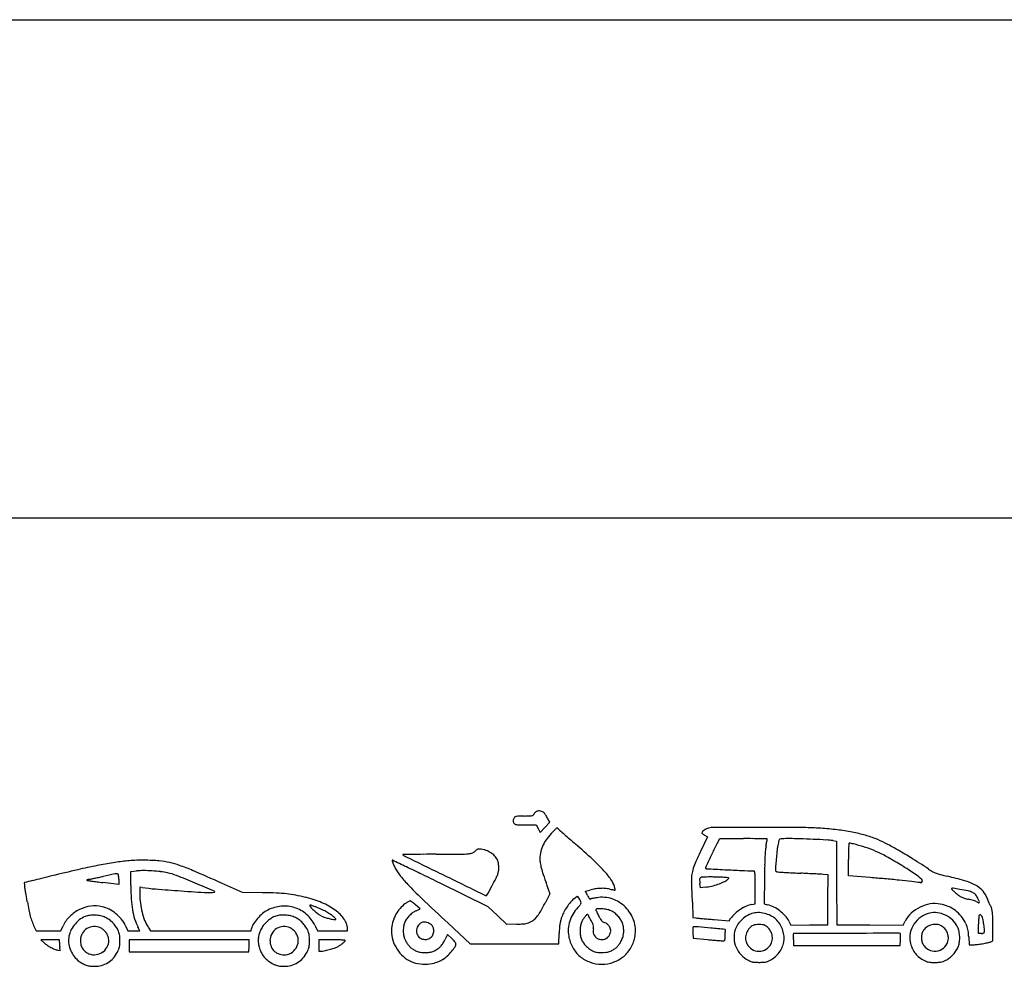
# Model space of a CAD drawing. Units: inches. Extents: x 21651 to 165677, y -18418 to 66376.
# Drawn here: x 111417 to 131726, y 46847 to 66376 of the extents above; entities that cross this region are included whole.
import ezdxf

# ---------------------------------------------------------------- set-up
doc = ezdxf.new("R2010")
doc.units = ezdxf.units.IN
doc.header["$MEASUREMENT"] = 0
doc.layers.add('freecads.com', color=7, linetype='Continuous')

msp = doc.modelspace()

# ---------------------------------------------------------------- linework, layer by layer
at = {"layer": 'freecads.com'}
for p, q in [((121859, 49764), (122068, 49763)), ((122068, 49763), (122110, 49687)), ((122252, 49714), (122353, 49818)), ((122353, 49818), (122305, 49903)), ((122110, 49687), (122152, 49611)), ((122152, 49611), (122252, 49714)), ((122496, 49705), (122411, 49620)), ((122530, 49675), (122496, 49705)), ((125605, 49520), (125460, 49214)), ((125545, 49551), (125605, 49520)), ((125830, 49436), (125858, 49481)), ((125858, 49481), (126347, 49481)), ((128189, 49441), (128263, 49431)), ((128263, 49431), (128267, 48568)), ((128512, 48712), (128512, 49050)), ((113709, 48803), (113828, 48814)), ((113709, 48513), (113709, 48803)), ((128093, 48732), (127988, 48742)), ((113460, 48532), (113133, 48575)), ((113460, 48646), (113460, 48532)), ((116016, 48373), (115580, 48564)), ((121081, 48076), (120092, 48561)), ((122284, 48538), (122352, 48345)), ((125457, 48469), (125446, 48556)), ((126778, 48673), (126770, 48136)), ((128089, 48218), (128093, 48732)), ((128267, 48568), (128271, 47704)), ((128958, 48677), (128512, 48712)), ((113945, 48474), (113895, 48481)), ((113895, 48481), (113895, 48335)), ((116426, 48366), (116016, 48373)), ((122352, 48345), (122253, 48150)), ((123086, 48395), (123179, 48421)), ((123127, 48311), (123086, 48395)), ((125553, 48479), (125457, 48469)), ((126587, 48135), (126587, 48474)), ((122847, 48239), (122916, 48296)), ((122916, 48296), (122945, 48258)), ((125293, 48168), (125302, 47855)), ((126518, 48124), (126587, 48135)), ((126770, 48136), (126844, 48117)), ((128085, 47704), (128089, 48218)), ((119677, 48030), (119584, 48113)), ((119596, 47995), (119677, 48030)), ((121271, 47895), (121081, 48076)), ((120255, 47734), (120708, 47312)), ((121462, 47713), (121271, 47895)), ((125302, 47855), (125367, 47846)), ((125741, 47812), (126050, 47786)), ((126050, 47786), (126081, 47831)), ((127280, 47781), (127325, 47696)), ((129637, 47696), (129681, 47781)), ((111717, 47661), (111756, 47580)), ((111756, 47580), (112010, 47580)), ((112010, 47580), (112264, 47580)), ((112264, 47580), (112314, 47685)), ((113595, 47695), (113651, 47580)), ((113651, 47580), (113773, 47580)), ((113773, 47580), (113895, 47580)), ((113895, 47580), (113857, 47655)), ((114065, 47658), (114115, 47580)), ((114115, 47580), (115152, 47580)), ((115152, 47580), (116189, 47580)), ((116189, 47580), (116199, 47626)), ((117505, 47695), (117562, 47580)), ((117562, 47580), (117870, 47580)), ((117870, 47580), (118178, 47580)), ((118178, 47580), (118178, 47630)), ((121672, 47718), (121462, 47713)), ((122536, 47312), (122545, 47526)), ((125303, 47545), (125307, 47425)), ((127325, 47696), (127705, 47700)), ((127705, 47700), (128085, 47704)), ((128271, 47704), (128954, 47700)), ((128954, 47700), (129637, 47696)), ((131196, 47526), (131196, 47720)), ((131251, 47526), (131196, 47526)), ((131491, 47370), (131491, 47661)), ((112044, 47393), (111854, 47392)), ((111854, 47392), (111922, 47331)), ((112235, 47394), (112044, 47393)), ((112235, 47343), (112235, 47394)), ((114915, 47394), (113678, 47394)), ((113678, 47394), (113678, 47269)), ((116153, 47394), (114915, 47394)), ((116148, 47269), (116153, 47394)), ((117860, 47394), (117588, 47394)), ((117588, 47394), (117588, 47277)), ((120241, 47502), (120188, 47393)), ((120328, 47420), (120241, 47502)), ((125307, 47425), (125602, 47399)), ((127376, 47390), (127381, 47278)), ((129580, 47278), (129585, 47395)), ((130991, 47454), (130999, 47293)), ((131448, 47354), (131491, 47370)), ((112202, 47182), (112255, 47171)), ((112255, 47171), (112245, 47232)), ((113678, 47269), (113678, 47145)), ((113678, 47145), (114910, 47145)), ((114910, 47145), (116143, 47145)), ((116143, 47145), (116148, 47269)), ((117588, 47277), (117588, 47161)), ((117588, 47161), (117632, 47161)), ((120708, 47312), (121622, 47312)), ((121622, 47312), (122536, 47312)), ((127381, 47278), (128481, 47278)), ((128481, 47278), (129580, 47278)), ((130999, 47293), (131088, 47293))]:
    msp.add_line(p, q, dxfattribs=at)
msp.add_lwpolyline([(21651, 66376), (165677, 66376), (165677, 56091), (21651, 56091)], close=True, dxfattribs=at)
for centre, radius, start, end in [((121975, 50010), 54.5, 282.0007, 310.1024), ((121970, 50016), 62.4, 310.1024, 335.5045), ((122106, 49954), 86.9, 143.5351, 155.5045), ((122149, 49923), 140, 135.1684, 143.5352), ((122146, 49926), 136, 126.7076, 135.1685), ((122106, 49979), 69.4, 112.714, 126.7077), ((122123, 49937), 115, 93.1625, 112.714), ((122128, 49862), 190, 79.7816, 93.1626), ((122129, 49869), 183, 66.1693, 79.7816), ((122166, 49954), 90.1, 43.0544, 66.1693), ((122130, 49920), 140, 34.8103, 43.0544), ((121381, 49399), 1052, 32.9473, 34.8103), ((121273, 49330), 1180, 31.0263, 32.9472), ((121687, 49852), 91.6, 161.7352, 182.9794), ((121678, 49851), 83.2, 182.9794, 205.4158), ((121709, 49844), 115, 143.864, 161.7352), ((121678, 49851), 83.2, 205.4158, 227.8553), ((121658, 49882), 51.7, 115.1598, 143.864), ((121663, 49834), 60.3, 227.8553, 254.2191), ((121686, 49822), 118, 99.6401, 115.1597), ((121711, 50004), 237, 254.2192, 263.7528), ((121738, 49519), 425, 92.6139, 99.6401), ((121760, 50453), 689, 263.7528, 268.9266), ((121987, 44062), 5888, 91.5851, 92.6139), ((121866, 56102), 6339, 268.9266, 269.9385), ((121579, 58778), 8834, 271.5851, 272.3524), ((121931, 50217), 265, 272.3524, 282.0006), ((121216, 49295), 1247, 29.1828, 31.0263), ((123280, 48750), 1230, 135, 143.2031), ((125193, 52670), 4008, 228.3574, 228.8181), ((410015, 378228), 436571, 228.81818, 228.83445), ((305296, 258464), 277482, 228.83452, 228.86477), ((125537, 49594), 48.9, 134.5103, 168.8404), ((125503, 49600), 14.1, 168.8403, 214.7209), ((125563, 49642), 87.3, 214.7209, 226.6743), ((125686, 49442), 262, 124.591, 134.5103), ((125596, 49677), 136, 226.6742, 236.6029), ((125651, 49761), 235, 236.6029, 243.1722), ((125710, 49407), 304, 114.9535, 124.5911), ((125681, 49469), 236, 103.2842, 114.9535), ((125738, 49228), 483, 90.0803, 103.2843), ((126542, -524431), 574143, 89.986556, 90.080292), ((126638, -117816), 167528, 89.69, 89.98657), ((127509, 43178), 6531, 86.5761, 89.69), ((127529, 43524), 6185, 83.4133, 86.5761), ((127714, 45127), 4572, 79.4462, 83.4134), ((127866, 45941), 3743, 75.084, 79.4462), ((128291, 47536), 2093, 68.3415, 75.0839), ((122838, 49050), 694, 154.273, 166.4152), ((122956, 48993), 824, 143.2031, 154.273), ((417863, 387342), 448598, 228.86484, 228.88592), ((111436, 36252), 17408, 47.3154, 48.8859), ((126828, 48829), 1168, 148.6946, 154.4549), ((126347, 28460), 21021, 89.4889, 90), ((126440, 38880), 10601, 88.6359, 89.4889), ((125210, -12768), 62264, 88.50798, 88.63586), ((118393, 50995), 8580, 348.8398, 349.1692), ((121745, 50353), 5167, 349.1691, 349.6506), ((117845, 51065), 9132, 349.6506, 349.8823), ((126831, 49470), 4.64, 358.4973, 88.5079), ((126780, 49471), 55.8, 349.8823, 358.4973), ((128757, 49012), 1734, 165.6951, 169.043), ((127121, 49429), 45.8, 119.7162, 165.695), ((127139, 49397), 82.8, 90.9522, 119.7163), ((127289, 40347), 9134, 89.9431, 90.9522), ((127292, 42968), 6513, 88.1273, 89.9431), ((126784, 27431), 22058, 87.3952, 88.1272), ((126576, 22872), 26622, 86.8061, 87.3951), ((127964, 47743), 1713, 82.4436, 86.806), ((129596, 49255), 1083, 173.4357, 176.5996), ((128532, 49377), 10.9, 90, 173.4356), ((128532, 49324), 64, 77.7259, 90), ((127648, 45261), 4222, 77.1148, 77.7258), ((127890, 46320), 3136, 76.1354, 77.1147), ((127476, 44641), 4865, 75.4307, 76.1354), ((128098, 47051), 2615, 63.423, 68.3415), ((127132, 45118), 4775, 60.2896, 63.423), ((119324, 49148), 3.03, 91.2096, 228.5596), ((121202, -39798), 88969, 91.0847, 91.2096), ((119871, 30508), 18650, 90.3984, 91.0846), ((120009, 10571), 38587, 90, 90.3984), ((120009, 142585), 93426, 270.00002, 270.30575), ((120498, 51005), 1845, 270.3057, 275.4342), ((120643, 49473), 306, 275.4342, 292.5858), ((120691, 49358), 182, 292.5857, 317.936), ((120919, 49152), 125, 125.7015, 137.936), ((120879, 49209), 55.9, 103.3357, 125.7015), ((120888, 49168), 97.5, 87.7472, 103.3358), ((120864, 48557), 709, 84.139, 87.7472), ((120893, 48834), 430, 70.2193, 84.139), ((120881, 48802), 464, 57.0665, 70.2193), ((120893, 48821), 442, 43.5819, 57.0665), ((122735, 49075), 588, 166.4151, 180.165), ((133949, 45184), 9398, 154.6052, 156.1918), ((139826, 42617), 15574, 154.4548, 155.3211), ((130370, 48943), 3585, 175.1374, 177.1993), ((127592, 49180), 796, 168.8398, 175.1375), ((136506, 48180), 9526, 173.5307, 174.4747), ((128179, 49124), 1146, 169.043, 173.5308), ((130428, 49205), 1915, 176.5997, 179.4559), ((146802, 49050), 18291, 179.4559, 180), ((128061, 46893), 2538, 70.223, 75.4307), ((128118, 47052), 2369, 64.7393, 70.223), ((127728, 46225), 3284, 60.1961, 64.7393), ((125474, 42214), 8119, 57.9471, 60.2895), ((114665, 40615), 8472, 98.9678, 101.2176), ((114185, 43657), 5392, 95.8118, 98.9679), ((113885, 46606), 2428, 92.2002, 95.8118), ((113973, 44297), 4739, 90.0106, 92.2002), ((113973, 44383), 4652, 87.8156, 90.0106), ((114076, 47068), 1966, 83.6374, 87.8156), ((114054, 46872), 2163, 77.7187, 83.6374), ((114167, 47389), 1634, 70.4149, 77.7187), ((119111, 49026), 13.7, 158.5527, 199.2385), ((119103, 49029), 5.54, 64.6961, 158.5526), ((120252, 49425), 1222, 199.2386, 200.8857), ((-75625, -362847), 455595, 64.65619, 64.69607), ((119944, 49307), 893, 200.8857, 203.6028), ((120502, 49551), 1502, 203.6028, 205.4433), ((119401, 49236), 120, 228.5596, 243.9326), ((2606512, 5133372), 5659994, 243.932561, 243.941957), ((120966, 48890), 341, 27.2202, 43.5819), ((121075, 48946), 219, 10.0795, 27.2202), ((120753, 48889), 546, 1.4021, 10.0796), ((122798, 49075), 651, 180.1649, 188.4415), ((123164, 49129), 1021, 188.4415, 194.3492), ((120585, 46173), 3912, 42.558, 47.3154), ((126485, 48477), 1239, 156.1917, 163.2571), ((217984, 6703), 101588, 155.32122, 155.46881), ((133825, 48774), 7044, 177.1993, 178.6716), ((136470, 48183), 9490, 174.4747, 175.4225), ((124806, 41124), 9163, 58.0833, 60.1961), ((115344, 26035), 27209, 56.9953, 57.9471), ((122001, 8024), 41880, 102.9506, 103.6998), ((115662, 35589), 13596, 101.2176, 102.9506), ((118659, 23064), 26225, 101.6155, 102.1438), ((113407, 48618), 137, 79.7924, 101.6155), ((113426, 48725), 29.1, 8.0748, 79.7924), ((113963, 47378), 1443, 89.67, 95.3534), ((113952, 45529), 3292, 86.6016, 89.67), ((113952, 45519), 3302, 83.5342, 86.6016), ((114155, 47313), 1496, 77.9913, 83.5341), ((114221, 47624), 1178, 68.5307, 77.9913), ((113153, 44539), 4659, 66.7549, 70.4149), ((83709, -24008), 79263, 66.29098, 66.75485), ((119997, 49311), 942, 205.4433, 217.7), ((101072, 10218), 42800, 64.1809, 64.6562), ((82687, -27780), 85012, 63.89638, 64.18079), ((120716, 48941), 595, 332.4912, 340.5661), ((120943, 48861), 354, 340.5661, 352.8745), ((120721, 48888), 578, 352.8745, 1.4021), ((124154, 49383), 2043, 194.3492, 198.2953), ((132116, 52015), 10428, 198.2953, 199.4742), ((122061, 47528), 1909, 35.6434, 42.558), ((125865, 48664), 591, 163.257, 174.4894), ((125578, 48876), 14, 155.4689, 225), ((125582, 48880), 19.8, 225, 267.0126), ((162564, 757542), 709646, 267.012688, 267.043398), ((128515, 98296), 49521, 267.0434, 267.4447), ((126949, 63210), 14401, 267.4447, 268.4513), ((126560, 48798), 16.6, 15.9319, 88.4513), ((126373, 48745), 211, 4.5617, 15.932), ((125466, 48672), 1121, 0.3752, 4.5617), ((157715, 48220), 30940, 178.6716, 179.1623), ((128179, 48847), 1172, 175.4225, 179.8458), ((127200, 48849), 193, 179.8458, 188.7845), ((127029, 48823), 20.8, 188.7844, 234.7186), ((127042, 48841), 42.9, 234.7186, 261.9112), ((127218, 50076), 1290, 261.9113, 264.2294), ((127217, 50067), 1281, 264.2294, 266.4854), ((128626, 73013), 24270, 266.4854, 266.7505), ((128616, 72836), 24093, 266.7505, 267.0682), ((128994, 80215), 31482, 267.0682, 267.3281), ((126013, 16342), 32461, 87.0731, 87.3281), ((126261, 21199), 27597, 86.7849, 87.073), ((126365, 23053), 25741, 86.5222, 86.7848), ((127792, 46526), 2225, 84.9421, 86.5221), ((125227, 41799), 8367, 56.086, 58.0833), ((129347, 47929), 981, 46.4144, 56.0861), ((131206, 50457), 1913, 236.9954, 240.1398), ((130487, 49204), 469, 240.1398, 249.0835), ((130579, 49443), 725, 249.0836, 255.7269), ((132362, 56454), 7958, 255.7269, 256.8728), ((111517, 48566), 5.65, 135.6393, 184.9003), ((112533, 48653), 1025, 184.9003, 186.1358), ((111520, 48563), 10.3, 104.0897, 135.6392), ((112128, 48610), 618, 186.1359, 188.5837), ((243699, -478064), 542972, 104.07181, 104.08969), ((123051, 3258), 46759, 103.8406, 104.0719), ((133547, -39342), 90634, 103.69972, 103.84066), ((112801, 48625), 2.08, 119.0007, 225), ((112808, 48632), 11.8, 225, 261.4958), ((112834, 48565), 70.5, 110.4367, 119.0008), ((119863, 95818), 47723, 261.4958, 261.6104), ((112856, 48505), 135, 103.8349, 110.4368), ((112903, 48317), 329, 100.4386, 103.8349), ((112580, 50069), 1453, 280.4386, 281.7275), ((105717, 83131), 35220, 281.7275, 281.8551), ((114333, 58324), 9823, 261.6104, 262.2418), ((106109, 81260), 33308, 281.8552, 282.016), ((115511, 66970), 18548, 262.2418, 262.6341), ((103602, 93039), 45351, 282.0161, 282.1438), ((112869, 48646), 592, 359.9999, 8.0748), ((107616, 30829), 19225, 67.2959, 68.5307), ((99061, 10383), 41389, 66.7005, 67.2959), ((121319, 50332), 2613, 217.7001, 223.4269), ((4224909, 8443030), 9344154, 243.9418655, 243.9475951), ((110580, 54219), 12023, 331.5832, 332.4912), ((123211, 48352), 494, 16.7494, 35.6434), ((125983, 48652), 710, 174.4894, 184.2796), ((122829, 48416), 2453, 2.7476, 4.2797), ((125478, 48643), 37.4, 121.9469, 180.4848), ((126190, 48649), 749, 180.4848, 187.1217), ((125505, 48599), 88.8, 91.4547, 121.9469), ((125661, 42455), 6235, 90, 91.4548), ((125661, 43549), 5141, 89.0363, 90.0001), ((125431, 49659), 1185, 282.5862, 289.1683), ((125655, 43154), 5536, 88.1247, 89.0363), ((125485, 49503), 1020, 289.1684, 296.1994), ((125674, 43758), 4931, 87.2186, 88.1246), ((125870, 47782), 903, 84.0331, 87.2185), ((125710, 49045), 510, 296.1994, 308.0127), ((125484, 44086), 4619, 83.2456, 84.0331), ((125918, 48779), 172, 308.0127, 316.2869), ((126023, 48636), 36.8, 58.7456, 83.2457), ((126039, 48663), 5.11, 316.2869, 58.7456), ((95209, 48474), 31379, 360, 0.3752), ((126945, 22728), 26027, 84.9025, 85.563), ((126950, 22788), 25967, 84.2408, 84.9025), ((127304, 26304), 22433, 83.5652, 84.2408), ((129271, 43741), 4886, 81.4715, 83.5652), ((130001, 48607), 35.4, 261.4715, 337.7908), ((129996, 48609), 41.1, 337.7907, 46.4144), ((129059, 42289), 6587, 73.7365, 76.8729), ((130558, 47429), 1233, 62.885, 73.7365), ((112602, 48682), 1098, 188.5837, 190.1767), ((106894, 47657), 4702, 9.6331, 10.1767), ((68758, 41184), 43383, 9.527, 9.6331), ((64609, 40488), 47590, 9.4142, 9.527), ((118616, 48515), 4907, 180.0181, 183.3099), ((115426, 48335), 1531, 180, 187.0358), ((114516, 52217), 3786, 261.3306, 265.4672), ((117770, 93260), 44958, 265.4672, 266.1424), ((120798, 138171), 89972, 266.14246, 266.49518), ((115337, 48998), 631, 266.4952, 278.453), ((115428, 48385), 12.1, 278.453, 66.7006), ((116238, 37164), 11203, 87.5584, 89.04), ((116577, 45122), 3238, 83.8255, 87.5584), ((116671, 45991), 2364, 79.3151, 83.8256), ((124936, 53756), 7594, 223.4269, 226.4748), ((69960, 76198), 58209, 331.37689, 331.58316), ((123439, 47492), 965, 99.3009, 105.6733), ((123432, 47533), 923, 92.7123, 99.3009), ((123430, 47588), 868, 85.9232, 92.7123), ((123441, 47746), 709, 78.0219, 85.9231), ((124204, 51343), 2968, 258.0219, 258.8481), ((123937, 49988), 1586, 258.8481, 260.1686), ((124493, 53193), 4840, 260.1686, 260.5428), ((122561, 48157), 1172, 15.3618, 16.7495), ((123082, 48300), 632, 13.1578, 15.3618), ((122456, 48154), 1274, 12.2365, 13.1578), ((123698, 48424), 4.19, 260.543, 312.2137), ((123699, 48423), 3.38, 312.2136, 12.2366), ((107315, 47672), 17985, 2.3952, 2.7476), ((105245, 47585), 20056, 2.031, 2.3951), ((125416, 49725), 1253, 276.2735, 282.5862), ((130643, 48446), 8.45, 107.5321, 223.5351), ((131227, 49001), 814, 223.535, 228.173), ((130661, 48390), 67.6, 81.3363, 107.5321), ((128783, 36066), 12533, 80.6893, 81.3363), ((131848, 49695), 1745, 228.173, 231.8052), ((130316, 45419), 3056, 77.4704, 80.6893), ((130889, 47997), 415, 63.4446, 77.4705), ((130986, 48190), 199, 41.0868, 63.4446), ((130855, 48008), 582, 45.8551, 62.885), ((130944, 48101), 453, 25.3182, 45.8551), ((59589, 39655), 52679, 9.3098, 9.4143), ((115982, 48900), 4466, 189.3099, 191.4531), ((115683, 48345), 1969, 183.3098, 189.8196), ((115415, 48334), 1520, 187.0358, 194.1082), ((116457, 44853), 3522, 75.9698, 79.3152), ((116634, 45563), 2791, 72.0846, 75.9698), ((116947, 46531), 1773, 66.6265, 72.0846), ((117041, 46750), 1535, 60.7289, 66.6266), ((119675, 47702), 533, 122.3821, 136.7653), ((119817, 47477), 799, 120.0484, 122.3821), ((119695, 47689), 555, 116.9799, 120.0485), ((119700, 47679), 566, 114.4903, 116.9799), ((119475, 48174), 22.5, 88.6814, 114.4903), ((119475, 48178), 18, 54.3123, 88.6814), ((118778, 47208), 1212, 52.6232, 54.3122), ((118942, 47422), 943, 50.0065, 52.6232), ((118564, 46972), 1530, 48.1862, 50.0065), ((174050, 105466), 78910, 226.4748, 227.02163), ((121040, 48348), 42.7, 243.9476, 269.9999), ((121040, 48321), 16, 270, 331.3769), ((117920, 50372), 4869, 330.6758, 332.8575), ((123635, 47453), 1118, 140.2452, 146.499), ((123184, 47828), 531, 129.332, 140.2453), ((122454, 47882), 619, 30.5131, 37.3618), ((122923, 48164), 72.5, 321.764, 354.9628), ((122930, 48163), 65.8, 354.9628, 30.5132), ((123749, 48616), 693, 206.1255, 209.6519), ((123286, 48352), 159, 209.6519, 220.1524), ((123211, 48289), 61.9, 220.1523, 237.8788), ((123186, 48248), 14.1, 237.8788, 290.9935), ((123228, 48140), 103, 102.7131, 110.9936), ((123657, 46236), 2054, 101.7764, 102.713), ((123651, 46263), 2027, 100.6453, 101.7763), ((123774, 45611), 2689, 99.7305, 100.6454), ((123429, 47625), 647, 71.3279, 99.7305), ((123406, 47558), 717, 45.0447, 71.328), ((104587, 47562), 20715, 1.6755, 2.031), ((130320, 47380), 763, 99.2509, 115.8313), ((130297, 47522), 620, 79.8676, 99.251), ((130273, 47390), 753, 66.7318, 79.8676), ((131048, 48679), 452, 231.8052, 241.7224), ((131007, 48601), 364, 241.7224, 253.0732), ((131144, 49053), 837, 253.0732, 259.1685), ((130816, 47335), 913, 75.9153, 79.1684), ((130799, 47267), 983, 72.8387, 75.9153), ((130833, 47379), 865, 69.7417, 72.8387), ((131074, 48030), 171, 59.4588, 69.7417), ((130914, 48127), 295, 24.4265, 41.0869), ((131310, 48431), 294, 239.4588, 247.4362), ((129742, 47595), 1582, 22.0103, 24.4265), ((131201, 48168), 9.24, 247.4362, 342.98), ((131178, 48175), 33, 342.98, 22.0104), ((130194, 47746), 1283, 23.4918, 25.3181), ((130532, 47892), 915, 21.1384, 23.4918), ((130504, 47882), 945, 19.241, 21.1383), ((131359, 48180), 38.8, 0.0335, 19.2409), ((131429, 48180), 31.5, 180.0336, 199.9727), ((131578, 48234), 189, 199.9726, 205.2592), ((131609, 48249), 224, 205.2592, 210.4577), ((131622, 48256), 239, 210.4578, 215.4021), ((113460, 48389), 1894, 191.4532, 195.5226), ((112980, 47341), 753, 115.9463, 134.5179), ((112978, 47345), 749, 97.3152, 115.9463), ((112967, 47425), 668, 77.018, 97.3153), ((112971, 47441), 651, 63.4779, 77.0181), ((112923, 47345), 759, 51.4132, 63.4779), ((112918, 47339), 766, 39.4075, 51.4133), ((115107, 48246), 1385, 189.8197, 197.7435), ((115254, 48293), 1354, 194.1081, 201.5626), ((117033, 47208), 947, 129.7021, 138.5795), ((116806, 47481), 592, 117.0749, 129.702), ((116877, 47343), 747, 95.0585, 117.0748), ((116873, 47385), 705, 72.0646, 95.0585), ((116875, 47393), 697, 48.9169, 72.0646), ((117409, 48100), 10.3, 145.8923, 208.155), ((117559, 48180), 180, 208.155, 225.1504), ((117409, 48100), 9.67, 80.729, 145.8924), ((117382, 47934), 179, 70.8733, 80.729), ((118495, 49121), 1507, 225.1505, 228.7053), ((115902, 43668), 4693, 69.9502, 70.8733), ((118434, 49052), 1415, 228.7053, 232.586), ((117039, 46784), 1377, 67.4832, 69.9502), ((116687, 45933), 2297, 65.8021, 67.4832), ((116727, 46022), 2200, 64.1073, 65.8021), ((117306, 47216), 873, 60.7276, 64.1074), ((117294, 47195), 897, 57.6664, 60.7276), ((117031, 46779), 1389, 55.4598, 57.6664), ((117068, 46798), 1480, 54.6676, 60.729), ((117470, 47364), 786, 44.9934, 54.6676), ((119864, 47536), 786, 148.0146, 158.942), ((119825, 47560), 740, 136.7653, 148.0146), ((119868, 47489), 577, 126.1224, 135.0313), ((119736, 47670), 354, 113.2769, 126.1224), ((121393, 48421), 885, 322.9692, 330.6758), ((123353, 47591), 804, 152.6386, 160.824), ((123687, 47419), 1180, 146.4989, 152.6386), ((123444, 47567), 713, 149.3878, 162.4675), ((123428, 47576), 695, 136.0539, 149.3878), ((122352, 48614), 800, 316.0539, 321.764), ((123326, 48008), 24.3, 94.4818, 180), ((123325, 48008), 24.1, 180, 204.8519), ((125280, 48914), 2178, 204.8519, 205.85), ((124679, 48623), 1510, 205.8499, 207.5655), ((123379, 47330), 705, 86.9328, 94.4819), ((123377, 47289), 746, 78.6173, 86.9328), ((123432, 47567), 463, 66.7232, 78.6174), ((123491, 47702), 315, 51.8771, 66.7232), ((123320, 47484), 592, 42.6183, 51.8771), ((123407, 47559), 715, 18.7211, 45.0447), ((126609, 47461), 645, 133.1175, 145.0348), ((126787, 47271), 905, 123.8738, 133.1175), ((126757, 47316), 850, 114.3998, 123.8739), ((126582, 47702), 427, 98.5285, 114.3999), ((126647, 47528), 428, 103.4547, 120.0305), ((126646, 47531), 424, 86.2805, 103.4546), ((126634, 47340), 616, 73.2919, 86.2804), ((126635, 47344), 612, 60.2638, 73.2919), ((126690, 47507), 630, 63.1702, 75.8666), ((126620, 47369), 784, 52.4014, 63.1701), ((126632, 47385), 764, 41.5003, 52.4014), ((130208, 47506), 594, 132.494, 152.449), ((130317, 47387), 756, 115.8313, 132.494), ((130318, 47408), 553, 104.0976, 124.943), ((130286, 47536), 421, 81.6976, 104.0976), ((130266, 47399), 560, 63.5907, 81.6976), ((130299, 47450), 688, 52.6707, 66.7317), ((130300, 47451), 687, 38.5978, 52.6707), ((131228, 47976), 244, 18.7032, 35.4021), ((131043, 47914), 440, 7.9464, 18.7032), ((130431, 47828), 1058, 1.5541, 7.9464), ((113003, 48262), 1420, 195.5226, 200.3061), ((112950, 48242), 1363, 200.3061, 205.2381), ((112931, 47390), 684, 134.5179, 154.4879), ((113025, 47326), 610, 128.4485, 142.4676), ((112940, 47433), 474, 111.4993, 128.4485), ((112913, 47501), 400, 97.359, 111.4993), ((112947, 47245), 659, 87.6215, 97.3589), ((112946, 47231), 673, 77.9701, 87.6214), ((112991, 47443), 456, 65.053, 77.9701), ((112968, 47393), 511, 54.7093, 65.0531), ((112940, 47354), 559, 45.0355, 54.7093), ((112939, 47353), 560, 35.3739, 45.0354), ((112984, 47393), 682, 26.2998, 39.4076), ((114880, 48173), 1146, 197.7436, 206.873), ((114733, 48087), 793, 201.5626, 212.6882), ((116982, 47253), 879, 138.5796, 147.6415), ((116955, 47294), 646, 133.275, 142.5683), ((116953, 47296), 643, 123.9614, 133.2751), ((116839, 47465), 440, 111.5905, 123.9614), ((116823, 47506), 396, 96.8854, 111.5905), ((116859, 47206), 698, 87.2646, 96.8855), ((116859, 47207), 697, 77.6388, 87.2646), ((116925, 47504), 392, 62.8375, 77.6388), ((116851, 47360), 554, 53.4154, 62.8375), ((116839, 47344), 575, 44.2485, 53.4153), ((116844, 47350), 567, 35.0144, 44.2485), ((116861, 47376), 719, 26.2999, 48.9169), ((117803, 48227), 377, 232.5859, 242.9711), ((117872, 48362), 528, 242.971, 250.5151), ((118118, 49055), 1264, 250.515, 254.4479), ((118117, 49052), 1260, 254.4479, 258.2274), ((117077, 46846), 1308, 53.2288, 55.4598), ((117576, 47513), 476, 48.4817, 53.2288), ((117910, 48058), 245, 258.2275, 270.9389), ((115570, 45247), 3502, 47.5967, 48.4816), ((117911, 47966), 153, 270.9389, 279.2411), ((117910, 47810), 31.4, 22.1723, 47.5967), ((117935, 47820), 4.52, 279.2411, 22.1724), ((117553, 47448), 668, 34.0625, 44.9934), ((117661, 47521), 537, 21.9484, 34.0625), ((119804, 47559), 721, 158.9419, 170.5913), ((119594, 47650), 258, 155.5817, 163.9947), ((119727, 47590), 404, 143.8621, 155.5817), ((119876, 47481), 589, 135.0313, 143.8621), ((119782, 47581), 182, 113.7117, 148.1062), ((119760, 47631), 128, 91.7524, 113.7118), ((119763, 47546), 212, 76.7368, 91.7525), ((119759, 47531), 228, 62.2263, 76.7369), ((119781, 47573), 181, 45, 62.2263), ((121782, 48195), 473, 272.4137, 279.9571), ((121826, 47944), 218, 279.957, 292.7064), ((121690, 48267), 569, 292.7064, 298.9391), ((121767, 48129), 410, 298.9392, 311.3678), ((121741, 48158), 450, 311.3678, 322.9692), ((123187, 47629), 634, 165.5987, 171.6194), ((123410, 47572), 864, 160.824, 165.5988), ((123427, 47572), 696, 162.4675, 175.7162), ((123317, 47626), 337, 154.7525, 168.6846), ((123388, 47593), 415, 146.3773, 154.7525), ((123524, 47502), 579, 139.8466, 146.3772), ((123558, 47473), 624, 134.6391, 139.8466), ((123127, 47909), 10.4, 38.3866, 134.6392), ((123107, 47893), 36.9, 28.6877, 38.3864), ((108568, 39937), 16610, 28.5557, 28.6877), ((117173, 44620), 6813, 28.1825, 28.5556), ((112659, 42201), 11935, 27.9373, 28.1825), ((121092, 46674), 2389, 26.0722, 27.9373), ((125512, 49058), 2451, 207.5655, 208.7593), ((124763, 48647), 1596, 208.7594, 211.2326), ((123612, 47948), 249, 211.2326, 220.9826), ((123505, 47855), 108, 220.9826, 237.1712), ((123489, 47831), 78.9, 237.1712, 257.6124), ((123449, 47649), 107, 54.6525, 77.6124), ((123352, 47512), 276, 43.3142, 54.6525), ((123318, 47482), 595, 33.3722, 42.6184), ((123544, 47631), 324, 18.8158, 33.3722), ((123393, 47580), 483, 7.7626, 18.8158), ((123477, 47583), 642, 350.1667, 18.7211), ((125505, 48857), 1021, 262.2086, 264.5045), ((127628, 70919), 23184, 264.5045, 264.7424), ((127540, 69965), 22226, 264.7424, 265.0381), ((128207, 77648), 29938, 265.0381, 265.2746), ((126749, 47351), 632, 132.4376, 144.8229), ((126748, 47353), 630, 120.0305, 132.4376), ((126735, 47519), 410, 42.6688, 60.2639), ((126619, 47412), 568, 17.6999, 42.6689), ((126794, 47527), 549, 27.5272, 41.5003), ((130312, 47417), 542, 124.9431, 146.1069), ((130258, 47382), 579, 45.7973, 63.5908), ((130324, 47450), 484, 25.4561, 45.7973), ((130252, 47413), 749, 25.403, 38.5978), ((129728, 47164), 1328, 21.9996, 25.4029), ((137844, 47720), 6648, 179.0981, 180), ((131715, 47816), 518, 173.2614, 179.0981), ((131329, 47862), 130, 160.3994, 173.2614), ((131219, 47901), 12.7, 90, 160.3995), ((131219, 47891), 22.7, 62.438, 90), ((131191, 47838), 83.2, 51.9633, 62.438), ((131178, 47821), 105, 42.3591, 51.9634), ((131173, 47816), 112, 33.2338, 42.3592), ((131160, 47807), 127, 10.4472, 33.2338), ((128311, 47282), 3024, 8.1586, 10.4472), ((124197, 47659), 7294, 0.017, 1.5541), ((112918, 47371), 494, 156.4244, 172.8782), ((113030, 47323), 616, 142.4676, 156.4243), ((112955, 47384), 285, 122.2632, 151.3326), ((112957, 47380), 289, 93.4427, 122.2632), ((112958, 47367), 303, 65.5816, 93.4428), ((112987, 47430), 233, 49.1897, 65.5815), ((112895, 47324), 374, 37.6859, 49.1897), ((112895, 47324), 373, 26.1686, 37.6859), ((112974, 47378), 517, 25.1188, 35.3739), ((112891, 47339), 609, 19.8694, 25.1188), ((113197, 47449), 284, 10.5855, 19.8694), ((116497, 47560), 305, 147.6416, 167.6124), ((117017, 47310), 691, 154.6894, 162.7574), ((116802, 47411), 453, 142.5682, 154.6894), ((116870, 47383), 287, 122.3321, 151.9803), ((116866, 47388), 281, 92.2947, 122.3322), ((116867, 47377), 293, 63.1704, 92.2946), ((116891, 47425), 239, 54.5376, 63.1703), ((116801, 47299), 394, 48.6061, 54.5377), ((116796, 47293), 401, 42.7165, 48.6061), ((116893, 47382), 270, 34.7954, 42.7165), ((116894, 47383), 269, 3.7205, 34.7954), ((116885, 47378), 517, 25.1188, 35.0145), ((116802, 47339), 609, 19.8694, 25.1188), ((117107, 47449), 284, 10.5855, 19.8694), ((117929, 47629), 248, 0.3872, 21.9484), ((119693, 47578), 609, 170.5912, 188.8311), ((120105, 47580), 776, 175.9311, 179.8225), ((120240, 47579), 911, 179.8226, 183.71), ((119806, 47601), 476, 170.319, 175.931), ((119709, 47618), 377, 163.9947, 170.319), ((119784, 47580), 184, 148.1062, 182.2189), ((119782, 47580), 182, 182.2189, 216.5609), ((119693, 47485), 306, 38.0466, 44.9999), ((119852, 47609), 103, 22.4115, 38.0466), ((119754, 47584), 203, 334.9642, 360), ((119852, 47609), 104, 6.8439, 22.4115), ((119645, 47584), 312, 0, 6.8439), ((121500, 54882), 7166, 271.3767, 272.4137), ((126911, 47353), 4370, 176.2074, 177.733), ((123540, 47577), 992, 171.6193, 176.2074), ((123353, 47578), 622, 175.7163, 190.1323), ((123581, 47575), 606, 177.804, 186.8443), ((123568, 47576), 593, 168.6846, 177.804), ((123052, 47633), 207, 14.8748, 26.0723), ((123406, 47577), 162, 165.3154, 184.2479), ((123426, 47579), 183, 184.2479, 201.5437), ((123058, 47668), 197, 345.3154, 356.1658), ((123160, 47661), 95.2, 356.1657, 14.8749), ((123343, 47503), 288, 32.1335, 43.3143), ((123458, 47576), 152, 14.0893, 32.1335), ((123362, 47611), 249, 337.6588, 350.2192), ((123503, 47587), 106, 350.2192, 14.0892), ((123418, 47582), 459, 344.9104, 356.3712), ((123412, 47582), 464, 356.3713, 7.7626), ((125447, 47618), 146, 168.9861, 180.8676), ((128409, 47662), 3109, 180.8675, 182.1583), ((125328, 47641), 25.4, 131.7, 168.9861), ((125325, 47644), 20.9, 88.6217, 131.7), ((125295, 46400), 1265, 84.6742, 88.6217), ((119535, -15390), 63324, 84.43697, 84.67417), ((62134, -604720), 655442, 84.411459, 84.436898), ((125963, 47597), 10.2, 32.9926, 84.4114), ((122991, 47629), 2982, 357.1905, 358.0284), ((125963, 47597), 9.46, 359.8044, 32.9925), ((124294, 47585), 1678, 358.0285, 359.3172), ((122171, 47610), 3802, 359.3172, 359.8044), ((126632, 47449), 481, 161.1644, 183.0063), ((126590, 47464), 437, 144.8229, 161.1644), ((126706, 47414), 321, 157.3236, 168.061), ((126740, 47400), 358, 148.2551, 157.3235), ((126683, 47435), 291, 137.6462, 148.2551), ((126662, 47454), 263, 126.4561, 137.6462), ((126641, 47483), 227, 113.9629, 126.4561), ((126632, 47503), 205, 98.3659, 113.9629), ((126671, 47238), 472, 90.0035, 98.3659), ((126671, 47249), 462, 81.6321, 90.0034), ((126716, 47556), 151, 62.4164, 81.632), ((126647, 47423), 301, 40.8754, 62.4164), ((126657, 47433), 287, 18.5401, 40.8754), ((126664, 47435), 279, 355.8729, 18.5401), ((126683, 47433), 500, 350.244, 17.6999), ((127389, 47508), 15.1, 90.1442, 155.2218), ((146408, -7508575), 7556122, 90.1359683, 90.1442189), ((142478, -5851432), 5898975, 90.1254477, 90.1359901), ((129563, 47498), 30.1, 45.3074, 90.1254), ((130246, 47441), 471, 167.8163, 191.1301), ((130292, 47431), 518, 146.1069, 167.8162), ((130266, 47451), 248, 150.6627, 168.6591), ((130279, 47443), 264, 128.6484, 150.6627), ((130297, 47422), 291, 108.2277, 128.6484), ((130299, 47415), 298, 88.066, 108.2278), ((130299, 47426), 287, 67.3235, 88.066), ((130323, 47483), 225, 45.6337, 67.3235), ((130268, 47427), 304, 28.3242, 45.6338), ((130262, 47423), 312, 11.2176, 28.3243), ((130374, 47474), 429, 12.3995, 25.4561), ((130188, 47433), 619, 2.4868, 12.3994), ((130636, 47531), 349, 12.7994, 21.9996), ((130563, 47514), 424, 4.7083, 12.7995), ((128469, 47342), 2525, 2.5465, 4.7083), ((131251, 47690), 164, 270, 277.6729), ((131258, 47637), 111, 277.673, 287.9512), ((131269, 47605), 76.5, 287.9512, 299.9565), ((128012, 47239), 3326, 6.066, 8.1586), ((131299, 47552), 15.6, 299.9566, 339.0064), ((131224, 47581), 95.9, 339.0064, 6.0659), ((112296, 47745), 557, 227.8779, 235.9947), ((112639, 47345), 404, 180.194, 183.5506), ((113247, 47382), 1013, 183.5506, 185.2392), ((112861, 47378), 437, 172.8782, 189.9496), ((112960, 47381), 291, 151.3327, 179.9445), ((113047, 47381), 377, 179.9445, 193.977), ((113024, 47388), 230, 9.5895, 26.1687), ((112973, 47379), 282, 338.0577, 9.5895), ((113111, 47433), 372, 2.7352, 10.5856), ((111947, 47378), 1537, 0, 2.7352), ((111868, 47378), 1616, 357.2479, 0), ((116770, 47382), 433, 173.8185, 185.1687), ((116912, 47395), 577, 185.1686, 194.3308), ((116790, 47380), 454, 162.7574, 173.8186), ((116889, 47373), 310, 151.9802, 180), ((116889, 47373), 309, 180, 203.0484), ((116860, 47381), 303, 335.2999, 3.7205), ((117021, 47433), 372, 2.7352, 10.5856), ((115778, 47378), 1616, 357.2479, 0), ((115857, 47378), 1537, 0, 2.7352), ((117860, 41744), 5649, 88.9256, 90), ((117917, 44769), 2624, 87.0196, 88.9257), ((117636, 47873), 707, 303.4531, 308.7511), ((117721, 41010), 6389, 86.3647, 87.0197), ((117551, 47979), 842, 308.7511, 312.7019), ((118104, 47379), 27.1, 312.7018, 0), ((118126, 47379), 5.85, 0.0001, 86.3648), ((119802, 47595), 719, 188.831, 204.9337), ((119616, 47539), 285, 183.71, 192.9436), ((119607, 47537), 277, 192.9436, 202.3603), ((120108, 47743), 819, 202.3603, 206.5516), ((119933, 47656), 623, 206.5516, 213.82), ((119778, 47578), 178, 216.5609, 251.4801), ((119782, 47588), 188, 251.4801, 277.8758), ((119785, 47567), 168, 277.8758, 306.6574), ((119782, 47571), 173, 306.6574, 334.9641), ((119498, 47727), 767, 327.6509, 334.1866), ((119772, 46832), 810, 43.2689, 46.5969), ((119960, 47010), 551, 38.8263, 43.2689), ((119987, 47031), 516, 34.951, 38.8263), ((120390, 47313), 25.1, 360, 34.951), ((123485, 47601), 756, 190.1323, 208.9947), ((123366, 47550), 389, 186.8443, 199.4339), ((123342, 47541), 364, 199.4339, 211.521), ((123442, 47602), 481, 211.521, 221.327), ((123429, 47580), 186, 201.5436, 218.6905), ((123419, 47572), 173, 218.6905, 236.7661), ((123402, 47545), 142, 236.7662, 257.4391), ((123424, 47642), 241, 257.4391, 271.3251), ((123424, 47640), 239, 271.3251, 285.2706), ((123451, 47539), 134, 285.2707, 306.7453), ((123441, 47553), 152, 306.7453, 325.3484), ((123349, 47616), 263, 325.3484, 337.6588), ((123271, 47656), 623, 326.18, 333.4484), ((123418, 47582), 459, 333.4484, 344.9104), ((123370, 47602), 751, 331.1406, 350.1666), ((130074, 98099), 50897, 264.9588, 265.0892), ((128454, 79244), 31972, 265.0892, 265.2739), ((129780, 95275), 48058, 265.274, 265.3778), ((125948, 47879), 507, 265.3778, 268.0465), ((125932, 47410), 38.2, 268.0465, 296.892), ((125939, 47396), 21.9, 296.892, 340.6238), ((125861, 47423), 105, 340.6238, 355.7569), ((123254, 47617), 2719, 355.7569, 357.1904), ((126690, 47452), 540, 183.0063, 203.0502), ((126608, 47435), 221, 168.061, 182.2618), ((126617, 47435), 230, 182.2617, 196.1453), ((126753, 47475), 372, 196.1453, 205.8313), ((126668, 47435), 276, 332.9711, 355.8729), ((126684, 47432), 499, 322.7601, 350.244), ((127394, 47505), 21.1, 155.2218, 179.2372), ((129393, 47479), 2020, 179.2373, 180.165), ((128748, 47477), 1374, 180.1651, 181.7881), ((129608, 47504), 2236, 181.7882, 182.9156), ((129578, 47514), 8.31, 1.4455, 45.3074), ((127451, 47488), 2136, 357.5173, 358.7411), ((127246, 47455), 2341, 0.6278, 1.4455), ((128389, 47467), 1198, 358.7412, 0.6278), ((130434, 47478), 662, 191.1301, 201.8741), ((130326, 47439), 309, 168.6592, 183.9081), ((130325, 47439), 308, 183.9082, 199.1785), ((130265, 47418), 245, 199.1785, 217.3341), ((130290, 47441), 283, 317.7823, 350.967), ((130323, 47435), 249, 350.967, 11.2177), ((130385, 47407), 420, 339.3251, 352.5595), ((130190, 47433), 617, 352.5595, 2.4868), ((130932, 49367), 2082, 279.5191, 282.4117), ((131277, 47798), 476, 282.4117, 291.062), ((112456, 47982), 844, 235.9947, 241.942), ((112436, 47945), 801, 241.9421, 247.9895), ((112273, 47542), 367, 247.9895, 258.838), ((113291, 47386), 1057, 185.2392, 186.9142), ((112868, 47335), 631, 186.9143, 189.3788), ((113005, 47404), 583, 189.9496, 203.6944), ((113016, 47408), 595, 203.6945, 217.3036), ((112934, 47353), 261, 193.9769, 212.4794), ((112923, 47346), 249, 212.4793, 231.5017), ((112966, 47400), 318, 231.5016, 247.3236), ((112953, 47389), 304, 278.2548, 308.0566), ((112955, 47386), 301, 308.0565, 338.0578), ((112908, 47400), 584, 318.9454, 333.789), ((112486, 47608), 1056, 333.789, 337.5065), ((113213, 47307), 268, 337.5065, 347.7965), ((113177, 47315), 306, 347.7965, 357.248), ((116971, 47410), 637, 194.3309, 205.5665), ((116811, 47334), 460, 205.5665, 219.9138), ((116847, 47355), 264, 203.0484, 228.9802), ((116854, 47363), 275, 228.9801, 254.3071), ((116883, 47351), 266, 275.4885, 306.8073), ((116861, 47380), 301, 306.8073, 335.2999), ((116817, 47401), 587, 318.9578, 333.789), ((116396, 47608), 1056, 333.789, 337.5065), ((117124, 47307), 268, 337.5065, 347.7965), ((117087, 47315), 306, 347.7965, 357.248), ((117632, 47459), 298, 270, 282.2251), ((117230, 49318), 2200, 282.2251, 285.0251), ((117254, 49227), 2106, 285.0252, 287.992), ((117759, 47671), 470, 287.9921, 297.0289), ((117724, 47739), 547, 297.0289, 303.4531), ((119819, 47602), 737, 204.9337, 220.8242), ((119774, 47564), 679, 220.8242, 237.7369), ((119719, 47512), 365, 213.8201, 224.6579), ((119728, 47520), 377, 224.6578, 235.2967), ((119912, 47787), 701, 235.2966, 241.9844), ((119718, 47422), 288, 241.9844, 250.3964), ((119701, 47373), 236, 250.3964, 260.1516), ((119725, 47514), 379, 260.1517, 267.4853), ((119779, 48734), 1600, 267.4853, 270), ((119779, 48734), 1600, 270, 272.5147), ((119832, 47514), 379, 272.5147, 279.8483), ((119857, 47373), 236, 279.8484, 289.6036), ((119839, 47422), 288, 289.6036, 298.0156), ((119651, 47775), 688, 298.0156, 305.0724), ((119838, 47509), 363, 305.0725, 316.4625), ((119830, 47517), 374, 316.4626, 327.6509), ((119507, 47836), 1065, 313.2421, 320.2447), ((119509, 47834), 1062, 320.2446, 326.669), ((120302, 47313), 113, 326.669, 360), ((123402, 47556), 661, 208.9946, 229.846), ((123461, 47619), 506, 221.327, 230.8995), ((123438, 47591), 470, 230.8995, 241.0191), ((123520, 47739), 640, 241.0191, 246.1082), ((123345, 47343), 206, 246.1082, 257.9519), ((123360, 47416), 282, 257.9519, 267.6106), ((123423, 48915), 1782, 267.6106, 270.0809), ((123423, 48725), 1591, 270.0809, 272.606), ((123478, 47516), 381, 272.606, 279.9012), ((123503, 47375), 238, 279.9012, 289.5878), ((123487, 47421), 287, 289.5877, 298.0156), ((123292, 47787), 701, 298.0156, 304.7034), ((123476, 47520), 377, 304.7033, 315.3422), ((123485, 47512), 365, 315.3421, 326.1799), ((123441, 47563), 670, 310.4131, 331.1406), ((126698, 47456), 549, 203.0502, 222.9154), ((126663, 47431), 271, 205.8312, 238.0299), ((126666, 47436), 278, 238.0299, 269.6498), ((126666, 47438), 280, 269.6498, 301.1348), ((126668, 47435), 276, 301.1349, 332.971), ((126632, 47472), 565, 297.7059, 322.7601), ((130249, 47404), 463, 201.8741, 215.9169), ((130241, 47398), 453, 215.917, 230.1356), ((130293, 47440), 281, 217.3341, 250.6875), ((130293, 47437), 278, 250.6874, 284.2706), ((130292, 47438), 279, 284.2705, 317.7824), ((130222, 47503), 610, 317.6837, 327.3243), ((130352, 47420), 455, 327.3242, 339.3252), ((131088, 48009), 716, 270.0001, 276.5577), ((130933, 49363), 2079, 276.5578, 279.5191), ((112926, 47340), 481, 217.3036, 233.2567), ((113045, 47500), 681, 233.2567, 240.8909), ((112955, 47374), 289, 247.3235, 278.2549), ((112986, 47334), 483, 284.5666, 301.7153), ((112988, 47331), 479, 301.7152, 318.9454), ((116821, 47342), 472, 219.9138, 234.0404), ((116958, 47531), 706, 234.0404, 244.4919), ((116875, 47434), 349, 254.307, 275.4886), ((116897, 47334), 482, 284.3075, 301.5496), ((116902, 47327), 474, 301.5496, 318.9578), ((119744, 47516), 622, 237.737, 255.0841), ((119778, 47642), 752, 255.0841, 270.1317), ((119778, 47645), 756, 270.1317, 285.1464), ((119809, 47528), 634, 285.1465, 302.263), ((119836, 47485), 584, 302.2631, 313.2421), ((123399, 47552), 656, 229.8459, 250.7868), ((123425, 47627), 736, 250.7868, 270), ((123425, 47613), 722, 270, 289.5547), ((123445, 47557), 662, 289.5548, 310.4131), ((126671, 47431), 512, 222.9154, 243.8447), ((126726, 47542), 635, 243.8447, 249.0284), ((126589, 47185), 253, 249.0284, 259.3392), ((126607, 47282), 352, 259.3393, 267.6841), ((126671, 48851), 1922, 267.6841, 270.0586), ((126671, 48946), 2017, 270.0587, 272.3364), ((126739, 47260), 330, 272.3365, 281.0296), ((126759, 47157), 225, 281.0296, 292.1403), ((126630, 47475), 569, 292.1404, 297.7059), ((130341, 47517), 609, 230.1357, 241.5348), ((130539, 47882), 1025, 241.5348, 245.3586), ((130203, 47150), 219, 245.3586, 257.3769), ((130215, 47204), 274, 257.377, 267.7082), ((130288, 49041), 2113, 267.7082, 270), ((130288, 48846), 1918, 270, 272.3854), ((130354, 47280), 350, 272.3854, 280.7838), ((130372, 47186), 255, 280.7838, 291.0903), ((130226, 47564), 660, 291.0902, 296.1541), ((130313, 47386), 461, 296.1541, 308.0531), ((130221, 47504), 611, 308.0531, 317.6837), ((112929, 47290), 441, 240.8909, 251.4652), ((112927, 47284), 435, 251.4652, 262.1221), ((112956, 47493), 646, 262.1221, 270.0482), ((112956, 47450), 603, 270.0483, 284.5666), ((117014, 47647), 835, 244.4919, 248.6472), ((116819, 47150), 302, 248.6472, 257.5335), ((116821, 47159), 311, 257.5335, 266.255), ((116861, 47774), 927, 266.255, 270.1173), ((116862, 47473), 625, 270.1173, 284.3076)]:
    msp.add_arc(centre, radius, start, end, dxfattribs=at)

doc.saveas('drawing.dxf')
